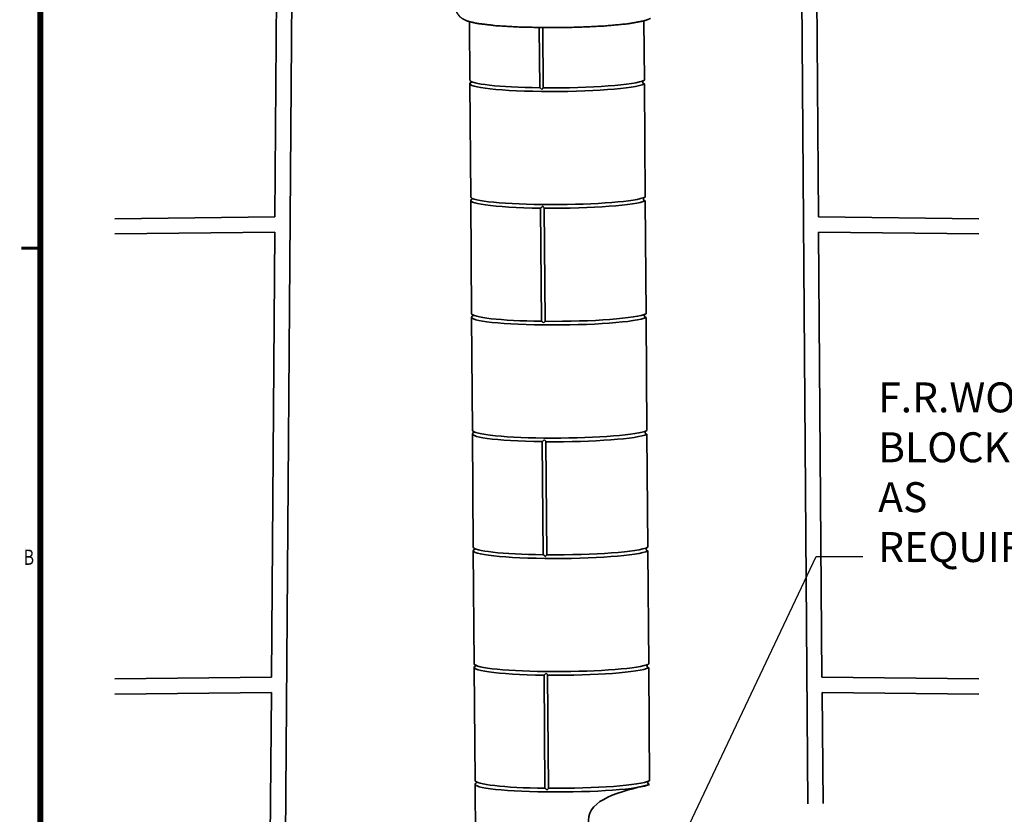
# Model space of a CAD drawing. Units: inches. Extents: x -0.1 to 10.7, y 0 to 8.2.
# Drawn here: x -0.1 to 3.1, y 4.3 to 6.9 of the extents above; entities that cross this region are included whole.
import ezdxf

# ---------------------------------------------------------------- set-up
doc = ezdxf.new("R2010")
doc.units = ezdxf.units.IN
doc.header["$LTSCALE"] = 0.5
doc.header["$MEASUREMENT"] = 0
doc.layers.add('1Stromberg Product', color=7, linetype='Continuous', lineweight=35)
doc.layers.add('2Dimension', color=5, linetype='Continuous', lineweight=30)
doc.layers.add('Title Box', color=7, linetype='Continuous')
doc.styles.add('Arch-Dim', font='romans.shx', dxfattribs={"width": 0.75})
doc.dimstyles.new('PAPER', dxfattribs={"dimscale": 0, "dimtxt": 0.0984, "dimasz": 0.0984, "dimexe": 0.0984, "dimexo": 0.0984, "dimgap": 0.049805, "dimtad": 1, "dimtih": 1, "dimtoh": 1, "dimdec": 4, "dimzin": 0, "dimdsep": 46, "dimlunit": 4, "dimtxsty": 'Arch-Dim', "dimblk1": 'ARCHTICK', "dimblk2": 'ARCHTICK', "dimsah": 1, "dimcen": 0.0984, "dimdle": 0.0984, "dimadec": 0, "dimazin": 0, "dimtfac": 1, "dimtdec": 4, "dimtofl": 0, "dimtmove": 0, "dimatfit": 3, "dimfxl": 1, "dimfrac": 2, "dimtolj": 1, "dimtzin": 0, "dimarcsym": 0})

# ---------------------------------------------------------------- blocks, each defined once
blk = doc.blocks.new('_ARCHTICK')
at = {"color": 0, "linetype": 'ByBlock', "const_width": 0.15}
blk.add_lwpolyline([(-0.5, -0.5), (0.5, 0.5)], dxfattribs=at)

msp = doc.modelspace()

# ---------------------------------------------------------------- linework, layer by layer
at = {"layer": '1Stromberg Product'}
for p, q in [((0.7467, 7.697), (0.7361, 6.2527)), ((0.7967, 7.6966), (0.75, 1.3293)), ((2.4619, 7.6966), (2.4876, 4.3237)), ((2.5119, 7.697), (2.5225, 6.2527)), ((0.7361, 6.2527), (0.21, 6.2469)), ((2.5225, 6.2527), (3.0486, 6.2469)), ((0.7357, 6.2027), (0.21, 6.1969)), ((0.7357, 6.2027), (0.725, 4.7397)), ((2.5228, 6.2027), (3.0486, 6.1969)), ((2.5228, 6.2027), (2.5336, 4.7397)), ((0.725, 4.7397), (0.21, 4.734)), ((2.5336, 4.7397), (3.0486, 4.734)), ((0.7246, 4.6897), (0.21, 4.684)), ((0.7246, 4.6897), (0.7129, 3.0971)), ((2.5339, 4.6897), (3.0486, 4.684)), ((2.5339, 4.6897), (2.5376, 4.3241))]:
    msp.add_line(p, q, dxfattribs=at)
at = {"layer": '1Stromberg Product', "extrusion": (-0.007298, 0.995309, 0.096471)}
for p, q in [((1.3755, 6.8945, 14.0831), (1.3769, 6.703, 14.0645)), ((1.9488, 6.8972, 14.1372), (1.9502, 6.702, 14.1183)), ((1.6063, 6.6774, 14.3461), (1.6049, 6.8753, 14.3653)), ((1.6063, 6.6774, 14.3461), (1.6049, 6.8753, 14.3653)), ((1.6167, 6.8752, 14.3675), (1.6182, 6.6773, 14.3484)), ((1.6167, 6.8752, 14.3675), (1.6182, 6.6773, 14.3484)), ((1.3769, 6.691, 14.0633), (1.3797, 6.3192, 14.0273)), ((1.9503, 6.69, 14.1171), (1.953, 6.3182, 14.0811)), ((1.3798, 6.3072, 14.0261), (1.3825, 5.9354, 13.9901)), ((1.6119, 5.9098, 14.2717), (1.6092, 6.2816, 14.3078)), ((1.6119, 5.9098, 14.2717), (1.6092, 6.2816, 14.3078)), ((1.6211, 6.2815, 14.31), (1.6238, 5.9097, 14.274)), ((1.6211, 6.2815, 14.31), (1.6238, 5.9097, 14.274)), ((1.9531, 6.3062, 14.0799), (1.9558, 5.9344, 14.0439)), ((1.3826, 5.9234, 13.9889), (1.3853, 5.5516, 13.9529)), ((1.9559, 5.9224, 14.0427), (1.9586, 5.5506, 14.0067)), ((1.3854, 5.5396, 13.9517), (1.3881, 5.1678, 13.9157)), ((1.9587, 5.5386, 14.0055), (1.9615, 5.1668, 13.9695)), ((1.6176, 5.1422, 14.1973), (1.6148, 5.514, 14.2334)), ((1.6176, 5.1422, 14.1973), (1.6148, 5.514, 14.2334)), ((1.6267, 5.5139, 14.2356), (1.6294, 5.1421, 14.1996)), ((1.6267, 5.5139, 14.2356), (1.6294, 5.1421, 14.1996)), ((1.3882, 5.1558, 13.9145), (1.3909, 4.784, 13.8785)), ((1.9616, 5.1548, 13.9683), (1.9643, 4.783, 13.9323)), ((1.391, 4.772, 13.8773), (1.3937, 4.4002, 13.8413)), ((1.9644, 4.771, 13.9311), (1.9671, 4.3992, 13.8951)), ((1.6232, 4.3746, 14.1229), (1.6205, 4.7464, 14.159)), ((1.6232, 4.3746, 14.1229), (1.6205, 4.7464, 14.159)), ((1.6323, 4.7463, 14.1612), (1.635, 4.3745, 14.1252)), ((1.6323, 4.7463, 14.1612), (1.635, 4.3745, 14.1252)), ((1.3938, 4.3882, 13.8401), (1.3966, 4.0164, 13.8041))]:
    msp.add_line(p, q, dxfattribs=at)
for centre, start, end in [((-1.7152, 13.3533, 8.2172), 78.0367, 80.4241), ((-1.7152, 13.3533, 8.0183), 360, 78.0367), ((-1.7152, 13.3533, 8.0183), 360, 78.0367), ((-1.7152, 13.3533, 8.0183), 80.4241, 169.2304), ((-1.7152, 13.3533, 8.0183), 80.4241, 169.2304), ((-1.7152, 13.3533, 7.6327), 360, 169.2304), ((-1.7152, 13.3533, 7.6327), 360, 169.2304), ((-1.7152, 13.3533, 7.2471), 360, 78.0367), ((-1.7152, 13.3533, 7.2471), 360, 78.0367), ((-1.7152, 13.3533, 7.2471), 80.4241, 169.2304), ((-1.7152, 13.3533, 7.2471), 80.4241, 169.2304), ((-1.7152, 13.3533, 6.8615), 360, 169.2304), ((-1.7152, 13.3533, 6.8615), 360, 169.2304), ((-1.7152, 13.3533, 6.4759), 360, 78.0367), ((-1.7152, 13.3533, 6.4759), 360, 78.0367), ((-1.7152, 13.3533, 6.4759), 80.4241, 169.2304), ((-1.7152, 13.3533, 6.4759), 80.4241, 169.2304), ((-1.7152, 13.3533, 6.0903), 360, 169.2304), ((-1.7152, 13.3533, 6.0903), 360, 169.2304), ((-1.7152, 13.3533, 5.7047), 360, 78.0367), ((-1.7152, 13.3533, 5.7047), 360, 78.0367), ((-1.7152, 13.3533, 5.7047), 80.4241, 169.2304), ((-1.7152, 13.3533, 5.7047), 80.4241, 169.2304)]:
    msp.add_arc(centre, 0.2892, start, end, dxfattribs=at)
at = {"layer": '1Stromberg Product', "extrusion": (-0.18616, -0.09614, 0.977804)}
for centre, start, end in [((-5.0546, 7.6566, 12.7976), 200.0429, 332.5845), ((-5.3209, 7.1432, 12.7976), 332.5845, 340.8188), ((-4.9786, 6.9656, 12.7976), 332.5845, 340.8188), ((-4.7123, 7.4791, 12.7976), 200.0429, 332.5845), ((-4.6363, 6.7881, 12.7976), 332.5845, 340.8188), ((-4.37, 7.3015, 12.7976), 200.0429, 332.5845), ((-4.294, 6.6105, 12.7976), 332.5845, 340.8188), ((-4.0277, 7.124, 12.7976), 200.0429, 332.5845), ((-3.9517, 6.4329, 12.7976), 332.5845, 340.8188), ((-3.6854, 6.9464, 12.7976), 200.0429, 332.5845), ((-3.6094, 6.2554, 12.7976), 332.5845, 340.8188), ((-3.3431, 6.7689, 12.7976), 200.0429, 332.5845), ((-3.2671, 6.0778, 12.7976), 332.5845, 340.8188), ((-3.0008, 6.5913, 12.7976), 200.0429, 332.5845)]:
    msp.add_arc(centre, 0.00603, start, end, dxfattribs=at)
at = {"layer": '1Stromberg Product', "extrusion": (0.007298, -0.995309, -0.096471)}
for centre, start, end in [((1.7152, 13.3533, -8.0063), 10.7696, 190.7696), ((1.7152, 13.3533, -8.0063), 10.7696, 190.7696), ((1.7152, 13.3533, -7.6207), 101.9633, 190.7696), ((1.7152, 13.3533, -7.6207), 101.9633, 190.7696), ((1.7152, 13.3533, -7.6207), 10.7696, 99.5759), ((1.7152, 13.3533, -7.6207), 10.7696, 99.5759), ((1.7152, 13.3533, -7.2351), 10.7696, 190.7696), ((1.7152, 13.3533, -7.2351), 10.7696, 190.7696), ((1.7152, 13.3533, -6.8495), 101.9633, 190.7696), ((1.7152, 13.3533, -6.8495), 101.9633, 190.7696), ((1.7152, 13.3533, -6.8495), 10.7696, 99.5759), ((1.7152, 13.3533, -6.8495), 10.7696, 99.5759), ((1.7152, 13.3533, -6.4638), 10.7696, 190.7696), ((1.7152, 13.3533, -6.4638), 10.7696, 190.7696), ((1.7152, 13.3533, -6.0782), 101.9633, 190.7696), ((1.7152, 13.3533, -6.0782), 101.9633, 190.7696), ((1.7152, 13.3533, -6.0782), 10.7696, 99.5759), ((1.7152, 13.3533, -6.0782), 10.7696, 99.5759), ((1.7152, 13.3533, -5.6926), 10.7696, 190.7696), ((1.7152, 13.3533, -5.6926), 10.7696, 190.7696)]:
    msp.add_arc(centre, 0.2892, start, end, dxfattribs=at)
at = {"layer": '1Stromberg Product'}
for points, degree, knots in [([(1.9705, 6.9053, 14.1422), (1.948, 6.897, 14.1883), (1.8981, 6.8879, 14.2661), (1.8187, 6.8805, 14.3338), (1.7287, 6.8763, 14.3693), (1.6336, 6.8751, 14.3746), (1.5416, 6.8769, 14.3498), (1.4612, 6.8816, 14.2971), (1.3981, 6.8893, 14.2191), (1.3683, 6.8968, 14.1615), (1.352, 6.9047, 14.1301), (1.3428, 6.9119, 14.1164), (1.3307, 6.9298, 14.0995), (1.3269, 6.9492, 14.0881), (1.3299, 6.9667, 14.078), (1.3376, 6.9805, 14.0668), (1.3475, 6.9906, 14.0527), (1.358, 6.9972, 14.0346)], 1, [0, 0, 0.166723, 0.477548, 0.833174, 1.163593, 1.489325, 1.814566, 2.142531, 2.482248, 2.696758, 2.807966, 2.856141, 2.914923, 2.954398, 2.989567, 3.028485, 3.077856, 3.141593, 3.141593]), ([(1.6134, 6.6719, 14.3408), (1.6133, 6.672, 14.3408), (1.6132, 6.6721, 14.3408), (1.6125, 6.6728, 14.3408), (1.6119, 6.6734, 14.3408), (1.6106, 6.6746, 14.3412), (1.6099, 6.6752, 14.3415), (1.6088, 6.6761, 14.3422), (1.6083, 6.6765, 14.3426), (1.6074, 6.6771, 14.3436), (1.6071, 6.6772, 14.344), (1.6066, 6.6774, 14.345), (1.6064, 6.6775, 14.3456), (1.6063, 6.6774, 14.3461)], 3, [-0.9446677, -0.9446677, -0.9446677, -0.9446677, -0.9306135, -0.9306135, -0.8206385, -0.8206385, -0.7070248, -0.7070248, -0.6121084, -0.6121084, -0.5377944, -0.5377944, -0.4671874, -0.4671874, -0.4671874, -0.4671874]), ([(1.6134, 6.6719, 14.3408), (1.6133, 6.672, 14.3408), (1.6132, 6.6721, 14.3408), (1.6125, 6.6728, 14.3408), (1.6119, 6.6734, 14.3408), (1.6106, 6.6746, 14.3412), (1.6099, 6.6752, 14.3415), (1.6088, 6.6761, 14.3422), (1.6083, 6.6765, 14.3426), (1.6074, 6.6771, 14.3436), (1.6071, 6.6772, 14.344), (1.6066, 6.6774, 14.345), (1.6064, 6.6775, 14.3456), (1.6063, 6.6774, 14.3461)], 3, [-0.9446677, -0.9446677, -0.9446677, -0.9446677, -0.9306135, -0.9306135, -0.8206385, -0.8206385, -0.7070248, -0.7070248, -0.6121084, -0.6121084, -0.5377944, -0.5377944, -0.4671874, -0.4671874, -0.4671874, -0.4671874]), ([(1.6182, 6.6773, 14.3472), (1.6182, 6.6773, 14.347), (1.6182, 6.6772, 14.3469), (1.6182, 6.6771, 14.3461), (1.618, 6.6769, 14.3456), (1.6176, 6.6764, 14.3444), (1.6173, 6.676, 14.3438), (1.6164, 6.6751, 14.3427), (1.6159, 6.6745, 14.3422), (1.6148, 6.6734, 14.3414), (1.6142, 6.6728, 14.3411), (1.6135, 6.6721, 14.3409), (1.6135, 6.672, 14.3408), (1.6134, 6.6719, 14.3408)], 3, [-0.4132562, -0.4132562, -0.4132562, -0.4132562, -0.3927344, -0.3927344, -0.3184364, -0.3184364, -0.2235405, -0.2235405, -0.1099513, -0.1099513, 0, 0, 0.0140511, 0.0140511, 0.0140511, 0.0140511]), ([(1.6182, 6.6773, 14.3472), (1.6182, 6.6773, 14.347), (1.6182, 6.6772, 14.3469), (1.6182, 6.6771, 14.3461), (1.618, 6.6769, 14.3456), (1.6176, 6.6764, 14.3444), (1.6173, 6.676, 14.3438), (1.6164, 6.6751, 14.3427), (1.6159, 6.6745, 14.3422), (1.6148, 6.6734, 14.3414), (1.6142, 6.6728, 14.3411), (1.6135, 6.6721, 14.3409), (1.6135, 6.672, 14.3408), (1.6134, 6.6719, 14.3408)], 3, [-0.4132562, -0.4132562, -0.4132562, -0.4132562, -0.3927344, -0.3927344, -0.3184364, -0.3184364, -0.2235405, -0.2235405, -0.1099513, -0.1099513, 0, 0, 0.0140511, 0.0140511, 0.0140511, 0.0140511]), ([(1.6092, 6.2816, 14.3078), (1.6093, 6.2817, 14.3072), (1.6095, 6.2818, 14.3067), (1.61, 6.2822, 14.3057), (1.6103, 6.2825, 14.3053), (1.6111, 6.2832, 14.3045), (1.6116, 6.2836, 14.3042), (1.6128, 6.2847, 14.3036), (1.6135, 6.2854, 14.3034), (1.6147, 6.2866, 14.3034), (1.6154, 6.2873, 14.3034), (1.616, 6.288, 14.3036), (1.6161, 6.288, 14.3036), (1.6162, 6.2881, 14.3036)], 3, [-0.4633261, -0.4633261, -0.4633261, -0.4633261, -0.3927344, -0.3927344, -0.3184364, -0.3184364, -0.2235405, -0.2235405, -0.1099513, -0.1099513, 0, 0, 0.0140511, 0.0140511, 0.0140511, 0.0140511]), ([(1.6092, 6.2816, 14.3078), (1.6093, 6.2817, 14.3072), (1.6095, 6.2818, 14.3067), (1.61, 6.2822, 14.3057), (1.6103, 6.2825, 14.3053), (1.6111, 6.2832, 14.3045), (1.6116, 6.2836, 14.3042), (1.6128, 6.2847, 14.3036), (1.6135, 6.2854, 14.3034), (1.6147, 6.2866, 14.3034), (1.6154, 6.2873, 14.3034), (1.616, 6.288, 14.3036), (1.6161, 6.288, 14.3036), (1.6162, 6.2881, 14.3036)], 3, [-0.4633261, -0.4633261, -0.4633261, -0.4633261, -0.3927344, -0.3927344, -0.3184364, -0.3184364, -0.2235405, -0.2235405, -0.1099513, -0.1099513, 0, 0, 0.0140511, 0.0140511, 0.0140511, 0.0140511]), ([(1.6162, 6.2881, 14.3036), (1.6163, 6.288, 14.3036), (1.6164, 6.288, 14.3036), (1.617, 6.2872, 14.3037), (1.6176, 6.2866, 14.3039), (1.6188, 6.2853, 14.3045), (1.6193, 6.2847, 14.3048), (1.6202, 6.2836, 14.3058), (1.6205, 6.2831, 14.3063), (1.6209, 6.2823, 14.3073), (1.6211, 6.2821, 14.3078), (1.6212, 6.2817, 14.3089), (1.6212, 6.2815, 14.3094), (1.6211, 6.2815, 14.31)], 3, [-0.9446677, -0.9446677, -0.9446677, -0.9446677, -0.9306135, -0.9306135, -0.8206385, -0.8206385, -0.7070248, -0.7070248, -0.6121084, -0.6121084, -0.5377944, -0.5377944, -0.4671874, -0.4671874, -0.4671874, -0.4671874]), ([(1.6162, 6.2881, 14.3036), (1.6163, 6.288, 14.3036), (1.6164, 6.288, 14.3036), (1.617, 6.2872, 14.3037), (1.6176, 6.2866, 14.3039), (1.6188, 6.2853, 14.3045), (1.6193, 6.2847, 14.3048), (1.6202, 6.2836, 14.3058), (1.6205, 6.2831, 14.3063), (1.6209, 6.2823, 14.3073), (1.6211, 6.2821, 14.3078), (1.6212, 6.2817, 14.3089), (1.6212, 6.2815, 14.3094), (1.6211, 6.2815, 14.31)], 3, [-0.9446677, -0.9446677, -0.9446677, -0.9446677, -0.9306135, -0.9306135, -0.8206385, -0.8206385, -0.7070248, -0.7070248, -0.6121084, -0.6121084, -0.5377944, -0.5377944, -0.4671874, -0.4671874, -0.4671874, -0.4671874]), ([(1.619, 5.9043, 14.2664), (1.6189, 5.9044, 14.2664), (1.6189, 5.9045, 14.2664), (1.6182, 5.9052, 14.2664), (1.6175, 5.9058, 14.2664), (1.6162, 5.907, 14.2668), (1.6156, 5.9076, 14.2671), (1.6144, 5.9085, 14.2678), (1.6139, 5.9089, 14.2682), (1.6131, 5.9094, 14.2692), (1.6127, 5.9096, 14.2696), (1.6122, 5.9098, 14.2706), (1.6121, 5.9099, 14.2712), (1.6119, 5.9098, 14.2717)], 3, [-0.9446677, -0.9446677, -0.9446677, -0.9446677, -0.9306135, -0.9306135, -0.8206385, -0.8206385, -0.7070248, -0.7070248, -0.6121084, -0.6121084, -0.5377944, -0.5377944, -0.4671874, -0.4671874, -0.4671874, -0.4671874]), ([(1.619, 5.9043, 14.2664), (1.6189, 5.9044, 14.2664), (1.6189, 5.9045, 14.2664), (1.6182, 5.9052, 14.2664), (1.6175, 5.9058, 14.2664), (1.6162, 5.907, 14.2668), (1.6156, 5.9076, 14.2671), (1.6144, 5.9085, 14.2678), (1.6139, 5.9089, 14.2682), (1.6131, 5.9094, 14.2692), (1.6127, 5.9096, 14.2696), (1.6122, 5.9098, 14.2706), (1.6121, 5.9099, 14.2712), (1.6119, 5.9098, 14.2717)], 3, [-0.9446677, -0.9446677, -0.9446677, -0.9446677, -0.9306135, -0.9306135, -0.8206385, -0.8206385, -0.7070248, -0.7070248, -0.6121084, -0.6121084, -0.5377944, -0.5377944, -0.4671874, -0.4671874, -0.4671874, -0.4671874]), ([(1.6239, 5.9097, 14.2728), (1.6239, 5.9097, 14.2726), (1.6239, 5.9096, 14.2725), (1.6238, 5.9095, 14.2717), (1.6237, 5.9093, 14.2712), (1.6232, 5.9088, 14.27), (1.6229, 5.9084, 14.2694), (1.6221, 5.9075, 14.2683), (1.6215, 5.9069, 14.2678), (1.6204, 5.9058, 14.267), (1.6198, 5.9052, 14.2667), (1.6192, 5.9045, 14.2665), (1.6191, 5.9044, 14.2664), (1.619, 5.9043, 14.2664)], 3, [-0.4132562, -0.4132562, -0.4132562, -0.4132562, -0.3927344, -0.3927344, -0.3184364, -0.3184364, -0.2235405, -0.2235405, -0.1099513, -0.1099513, 0, 0, 0.0140511, 0.0140511, 0.0140511, 0.0140511]), ([(1.6239, 5.9097, 14.2728), (1.6239, 5.9097, 14.2726), (1.6239, 5.9096, 14.2725), (1.6238, 5.9095, 14.2717), (1.6237, 5.9093, 14.2712), (1.6232, 5.9088, 14.27), (1.6229, 5.9084, 14.2694), (1.6221, 5.9075, 14.2683), (1.6215, 5.9069, 14.2678), (1.6204, 5.9058, 14.267), (1.6198, 5.9052, 14.2667), (1.6192, 5.9045, 14.2665), (1.6191, 5.9044, 14.2664), (1.619, 5.9043, 14.2664)], 3, [-0.4132562, -0.4132562, -0.4132562, -0.4132562, -0.3927344, -0.3927344, -0.3184364, -0.3184364, -0.2235405, -0.2235405, -0.1099513, -0.1099513, 0, 0, 0.0140511, 0.0140511, 0.0140511, 0.0140511]), ([(1.6148, 5.514, 14.2334), (1.615, 5.5141, 14.2328), (1.6151, 5.5142, 14.2323), (1.6156, 5.5146, 14.2313), (1.616, 5.5149, 14.2309), (1.6168, 5.5156, 14.2301), (1.6173, 5.516, 14.2297), (1.6184, 5.5171, 14.2292), (1.6191, 5.5178, 14.229), (1.6204, 5.519, 14.229), (1.621, 5.5196, 14.229), (1.6217, 5.5203, 14.2292), (1.6218, 5.5204, 14.2292), (1.6218, 5.5205, 14.2292)], 3, [-0.4633261, -0.4633261, -0.4633261, -0.4633261, -0.3927344, -0.3927344, -0.3184364, -0.3184364, -0.2235405, -0.2235405, -0.1099513, -0.1099513, 0, 0, 0.0140511, 0.0140511, 0.0140511, 0.0140511]), ([(1.6148, 5.514, 14.2334), (1.615, 5.5141, 14.2328), (1.6151, 5.5142, 14.2323), (1.6156, 5.5146, 14.2313), (1.616, 5.5149, 14.2309), (1.6168, 5.5156, 14.2301), (1.6173, 5.516, 14.2297), (1.6184, 5.5171, 14.2292), (1.6191, 5.5178, 14.229), (1.6204, 5.519, 14.229), (1.621, 5.5196, 14.229), (1.6217, 5.5203, 14.2292), (1.6218, 5.5204, 14.2292), (1.6218, 5.5205, 14.2292)], 3, [-0.4633261, -0.4633261, -0.4633261, -0.4633261, -0.3927344, -0.3927344, -0.3184364, -0.3184364, -0.2235405, -0.2235405, -0.1099513, -0.1099513, 0, 0, 0.0140511, 0.0140511, 0.0140511, 0.0140511]), ([(1.6218, 5.5205, 14.2292), (1.6219, 5.5204, 14.2292), (1.622, 5.5203, 14.2292), (1.6227, 5.5196, 14.2293), (1.6233, 5.519, 14.2295), (1.6244, 5.5177, 14.2301), (1.6249, 5.5171, 14.2304), (1.6258, 5.5159, 14.2314), (1.6261, 5.5155, 14.2319), (1.6266, 5.5147, 14.2329), (1.6267, 5.5145, 14.2334), (1.6268, 5.5141, 14.2345), (1.6268, 5.5139, 14.235), (1.6267, 5.5139, 14.2356)], 3, [-0.9446677, -0.9446677, -0.9446677, -0.9446677, -0.9306135, -0.9306135, -0.8206385, -0.8206385, -0.7070248, -0.7070248, -0.6121084, -0.6121084, -0.5377944, -0.5377944, -0.4671874, -0.4671874, -0.4671874, -0.4671874]), ([(1.6218, 5.5205, 14.2292), (1.6219, 5.5204, 14.2292), (1.622, 5.5203, 14.2292), (1.6227, 5.5196, 14.2293), (1.6233, 5.519, 14.2295), (1.6244, 5.5177, 14.2301), (1.6249, 5.5171, 14.2304), (1.6258, 5.5159, 14.2314), (1.6261, 5.5155, 14.2319), (1.6266, 5.5147, 14.2329), (1.6267, 5.5145, 14.2334), (1.6268, 5.5141, 14.2345), (1.6268, 5.5139, 14.235), (1.6267, 5.5139, 14.2356)], 3, [-0.9446677, -0.9446677, -0.9446677, -0.9446677, -0.9306135, -0.9306135, -0.8206385, -0.8206385, -0.7070248, -0.7070248, -0.6121084, -0.6121084, -0.5377944, -0.5377944, -0.4671874, -0.4671874, -0.4671874, -0.4671874]), ([(1.6246, 5.1367, 14.192), (1.6246, 5.1368, 14.192), (1.6245, 5.1369, 14.192), (1.6238, 5.1376, 14.192), (1.6231, 5.1382, 14.192), (1.6219, 5.1394, 14.1924), (1.6212, 5.14, 14.1927), (1.62, 5.1409, 14.1934), (1.6195, 5.1413, 14.1938), (1.6187, 5.1418, 14.1948), (1.6184, 5.142, 14.1952), (1.6179, 5.1422, 14.1962), (1.6177, 5.1422, 14.1968), (1.6176, 5.1422, 14.1973)], 3, [-0.9446677, -0.9446677, -0.9446677, -0.9446677, -0.9306135, -0.9306135, -0.8206385, -0.8206385, -0.7070248, -0.7070248, -0.6121084, -0.6121084, -0.5377944, -0.5377944, -0.4671874, -0.4671874, -0.4671874, -0.4671874]), ([(1.6246, 5.1367, 14.192), (1.6246, 5.1368, 14.192), (1.6245, 5.1369, 14.192), (1.6238, 5.1376, 14.192), (1.6231, 5.1382, 14.192), (1.6219, 5.1394, 14.1924), (1.6212, 5.14, 14.1927), (1.62, 5.1409, 14.1934), (1.6195, 5.1413, 14.1938), (1.6187, 5.1418, 14.1948), (1.6184, 5.142, 14.1952), (1.6179, 5.1422, 14.1962), (1.6177, 5.1422, 14.1968), (1.6176, 5.1422, 14.1973)], 3, [-0.9446677, -0.9446677, -0.9446677, -0.9446677, -0.9306135, -0.9306135, -0.8206385, -0.8206385, -0.7070248, -0.7070248, -0.6121084, -0.6121084, -0.5377944, -0.5377944, -0.4671874, -0.4671874, -0.4671874, -0.4671874]), ([(1.6295, 5.1421, 14.1984), (1.6295, 5.142, 14.1982), (1.6295, 5.142, 14.1981), (1.6294, 5.1419, 14.1973), (1.6293, 5.1417, 14.1968), (1.6289, 5.1412, 14.1956), (1.6285, 5.1408, 14.195), (1.6277, 5.1399, 14.1939), (1.6272, 5.1393, 14.1934), (1.6261, 5.1382, 14.1926), (1.6255, 5.1376, 14.1923), (1.6248, 5.1369, 14.1921), (1.6247, 5.1368, 14.192), (1.6246, 5.1367, 14.192)], 3, [-0.4132562, -0.4132562, -0.4132562, -0.4132562, -0.3927344, -0.3927344, -0.3184364, -0.3184364, -0.2235405, -0.2235405, -0.1099513, -0.1099513, 0, 0, 0.0140511, 0.0140511, 0.0140511, 0.0140511]), ([(1.6295, 5.1421, 14.1984), (1.6295, 5.142, 14.1982), (1.6295, 5.142, 14.1981), (1.6294, 5.1419, 14.1973), (1.6293, 5.1417, 14.1968), (1.6289, 5.1412, 14.1956), (1.6285, 5.1408, 14.195), (1.6277, 5.1399, 14.1939), (1.6272, 5.1393, 14.1934), (1.6261, 5.1382, 14.1926), (1.6255, 5.1376, 14.1923), (1.6248, 5.1369, 14.1921), (1.6247, 5.1368, 14.192), (1.6246, 5.1367, 14.192)], 3, [-0.4132562, -0.4132562, -0.4132562, -0.4132562, -0.3927344, -0.3927344, -0.3184364, -0.3184364, -0.2235405, -0.2235405, -0.1099513, -0.1099513, 0, 0, 0.0140511, 0.0140511, 0.0140511, 0.0140511]), ([(1.6205, 4.7464, 14.159), (1.6206, 4.7464, 14.1584), (1.6208, 4.7466, 14.1579), (1.6213, 4.747, 14.1569), (1.6216, 4.7472, 14.1565), (1.6224, 4.748, 14.1557), (1.6229, 4.7484, 14.1553), (1.6241, 4.7495, 14.1548), (1.6247, 4.7501, 14.1546), (1.626, 4.7514, 14.1545), (1.6266, 4.752, 14.1546), (1.6273, 4.7527, 14.1548), (1.6274, 4.7528, 14.1548), (1.6275, 4.7529, 14.1548)], 3, [-0.4633261, -0.4633261, -0.4633261, -0.4633261, -0.3927344, -0.3927344, -0.3184364, -0.3184364, -0.2235405, -0.2235405, -0.1099513, -0.1099513, 0, 0, 0.0140511, 0.0140511, 0.0140511, 0.0140511]), ([(1.6205, 4.7464, 14.159), (1.6206, 4.7464, 14.1584), (1.6208, 4.7466, 14.1579), (1.6213, 4.747, 14.1569), (1.6216, 4.7472, 14.1565), (1.6224, 4.748, 14.1557), (1.6229, 4.7484, 14.1553), (1.6241, 4.7495, 14.1548), (1.6247, 4.7501, 14.1546), (1.626, 4.7514, 14.1545), (1.6266, 4.752, 14.1546), (1.6273, 4.7527, 14.1548), (1.6274, 4.7528, 14.1548), (1.6275, 4.7529, 14.1548)], 3, [-0.4633261, -0.4633261, -0.4633261, -0.4633261, -0.3927344, -0.3927344, -0.3184364, -0.3184364, -0.2235405, -0.2235405, -0.1099513, -0.1099513, 0, 0, 0.0140511, 0.0140511, 0.0140511, 0.0140511]), ([(1.6275, 4.7529, 14.1548), (1.6275, 4.7528, 14.1548), (1.6276, 4.7527, 14.1548), (1.6283, 4.752, 14.1549), (1.6289, 4.7514, 14.1551), (1.63, 4.7501, 14.1557), (1.6306, 4.7494, 14.156), (1.6314, 4.7483, 14.157), (1.6317, 4.7479, 14.1575), (1.6322, 4.7471, 14.1585), (1.6323, 4.7469, 14.159), (1.6324, 4.7464, 14.1601), (1.6324, 4.7463, 14.1606), (1.6323, 4.7463, 14.1612)], 3, [-0.9446677, -0.9446677, -0.9446677, -0.9446677, -0.9306135, -0.9306135, -0.8206385, -0.8206385, -0.7070248, -0.7070248, -0.6121084, -0.6121084, -0.5377944, -0.5377944, -0.4671874, -0.4671874, -0.4671874, -0.4671874]), ([(1.6275, 4.7529, 14.1548), (1.6275, 4.7528, 14.1548), (1.6276, 4.7527, 14.1548), (1.6283, 4.752, 14.1549), (1.6289, 4.7514, 14.1551), (1.63, 4.7501, 14.1557), (1.6306, 4.7494, 14.156), (1.6314, 4.7483, 14.157), (1.6317, 4.7479, 14.1575), (1.6322, 4.7471, 14.1585), (1.6323, 4.7469, 14.159), (1.6324, 4.7464, 14.1601), (1.6324, 4.7463, 14.1606), (1.6323, 4.7463, 14.1612)], 3, [-0.9446677, -0.9446677, -0.9446677, -0.9446677, -0.9306135, -0.9306135, -0.8206385, -0.8206385, -0.7070248, -0.7070248, -0.6121084, -0.6121084, -0.5377944, -0.5377944, -0.4671874, -0.4671874, -0.4671874, -0.4671874]), ([(1.9672, 4.3872), (1.8675, 4.3629), (1.73, 4.3294), (1.8182, 4.1156), (1.6064, 4.0431), (1.632, 3.893), (1.6161, 3.7617), (1.803, 3.7107), (1.9113, 3.7015), (1.9727, 3.6943)], 3, [0, 0, 0, 0, 0.232977, 0.321493, 0.574467, 0.646863, 0.761209, 0.925238, 1.113496, 1.113496, 1.113496, 1.113496]), ([(1.6303, 4.3691, 14.1176), (1.6302, 4.3692, 14.1176), (1.6301, 4.3693, 14.1176), (1.6294, 4.37, 14.1176), (1.6288, 4.3706, 14.1176), (1.6275, 4.3718, 14.118), (1.6268, 4.3724, 14.1182), (1.6257, 4.3733, 14.119), (1.6251, 4.3737, 14.1194), (1.6243, 4.3742, 14.1204), (1.624, 4.3744, 14.1208), (1.6235, 4.3746, 14.1218), (1.6233, 4.3746, 14.1224), (1.6232, 4.3746, 14.1229)], 3, [-0.9446677, -0.9446677, -0.9446677, -0.9446677, -0.9306135, -0.9306135, -0.8206385, -0.8206385, -0.7070248, -0.7070248, -0.6121084, -0.6121084, -0.5377944, -0.5377944, -0.4671874, -0.4671874, -0.4671874, -0.4671874]), ([(1.6303, 4.3691, 14.1176), (1.6302, 4.3692, 14.1176), (1.6301, 4.3693, 14.1176), (1.6294, 4.37, 14.1176), (1.6288, 4.3706, 14.1176), (1.6275, 4.3718, 14.118), (1.6268, 4.3724, 14.1182), (1.6257, 4.3733, 14.119), (1.6251, 4.3737, 14.1194), (1.6243, 4.3742, 14.1204), (1.624, 4.3744, 14.1208), (1.6235, 4.3746, 14.1218), (1.6233, 4.3746, 14.1224), (1.6232, 4.3746, 14.1229)], 3, [-0.9446677, -0.9446677, -0.9446677, -0.9446677, -0.9306135, -0.9306135, -0.8206385, -0.8206385, -0.7070248, -0.7070248, -0.6121084, -0.6121084, -0.5377944, -0.5377944, -0.4671874, -0.4671874, -0.4671874, -0.4671874]), ([(1.6351, 4.3745, 14.124), (1.6351, 4.3744, 14.1238), (1.6351, 4.3744, 14.1237), (1.635, 4.3743, 14.1229), (1.6349, 4.3741, 14.1224), (1.6345, 4.3736, 14.1212), (1.6342, 4.3732, 14.1206), (1.6333, 4.3723, 14.1195), (1.6328, 4.3717, 14.119), (1.6317, 4.3706, 14.1182), (1.6311, 4.3699, 14.1179), (1.6304, 4.3693, 14.1177), (1.6303, 4.3692, 14.1176), (1.6303, 4.3691, 14.1176)], 3, [-0.4132562, -0.4132562, -0.4132562, -0.4132562, -0.3927344, -0.3927344, -0.3184364, -0.3184364, -0.2235405, -0.2235405, -0.1099513, -0.1099513, 0, 0, 0.0140511, 0.0140511, 0.0140511, 0.0140511]), ([(1.6351, 4.3745, 14.124), (1.6351, 4.3744, 14.1238), (1.6351, 4.3744, 14.1237), (1.635, 4.3743, 14.1229), (1.6349, 4.3741, 14.1224), (1.6345, 4.3736, 14.1212), (1.6342, 4.3732, 14.1206), (1.6333, 4.3723, 14.1195), (1.6328, 4.3717, 14.119), (1.6317, 4.3706, 14.1182), (1.6311, 4.3699, 14.1179), (1.6304, 4.3693, 14.1177), (1.6303, 4.3692, 14.1176), (1.6303, 4.3691, 14.1176)], 3, [-0.4132562, -0.4132562, -0.4132562, -0.4132562, -0.3927344, -0.3927344, -0.3184364, -0.3184364, -0.2235405, -0.2235405, -0.1099513, -0.1099513, 0, 0, 0.0140511, 0.0140511, 0.0140511, 0.0140511])]:
    msp.add_open_spline(points, degree=degree, knots=knots, dxfattribs=at)
for points in [[(1.3825, 6.6954, 14.0404), (1.3829, 6.6974, 14.0668)], [(1.3853, 6.3116, 14.0032), (1.3857, 6.3136, 14.0296)], [(1.3881, 5.9278, 13.966), (1.3885, 5.9298, 13.9924)], [(1.3909, 5.544, 13.9288), (1.3913, 5.546, 13.9552)], [(1.3937, 5.1602, 13.8916), (1.3942, 5.1622, 13.918)], [(1.3965, 4.7764, 13.8544), (1.397, 4.7784, 13.8808)], [(1.3994, 4.3926, 13.8172), (1.3998, 4.3946, 13.8436)]]:
    msp.add_open_spline(points, degree=1, dxfattribs=at)
at = {"layer": 'Title Box', "const_width": 0.02}
msp.add_lwpolyline([(-0.0348, 8.1815), (-0.0348, 0.0565), (10.591, 0.0565), (10.591, 8.1815)], close=True, dxfattribs=at)
at = {"layer": 'Title Box', "const_width": 0.01}
msp.add_lwpolyline([(-0.0973, 6.1502), (-0.0348, 6.1502)], dxfattribs=at)

# ---------------------------------------------------------------- texts
at = {"layer": '2Dimension', "insert": (2.7183, 5.0876), "char_height": 0.0984, "width": 0.757847, "attachment_point": 7, "style": 'Arch-Dim'}
msp.add_mtext('F.R.WOOD\\PBLOCKING\\PAS REQUIRED', dxfattribs=at)
at = {"layer": 'Title Box', "style": 'Arch-Dim', "width": 0.75}
msp.add_text('B', height=0.05, dxfattribs=at).set_placement((-0.0887, 5.1091))

# ---------------------------------------------------------------- leaders
at = {"layer": '2Dimension', "annotation_type": 0, "has_hookline": 1, "hookline_direction": 0, "text_width": 0.731}
msp.add_leader([(1.9234, 3.8872), (2.5141, 5.1368), (2.6685, 5.1368)], dimstyle='PAPER', override={"dimscale": 1, "dimtad": 0}, dxfattribs=at)

doc.saveas('drawing.dxf')
